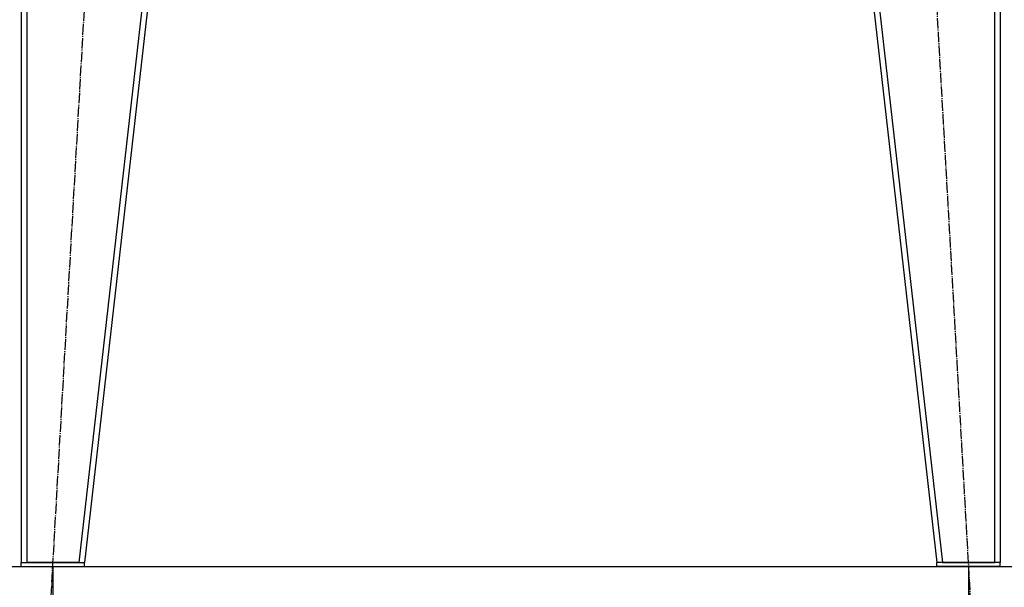
# Model space of a CAD drawing. Units: millimetres. Extents: x 50 to 26406, y 51 to 18020.
# Drawn here: x 6300 to 7700, y 10682 to 11489 of the extents above; entities that cross this region are included whole.
import ezdxf

# ---------------------------------------------------------------- set-up
doc = ezdxf.new("R2010")
doc.units = ezdxf.units.MM
doc.linetypes.add('K5LT_AXLED', pattern=[19.5, 15, -1.5, 1.5, -1.5])
doc.linetypes.add('K5LT_THIN', pattern=[0])
for name, color, linetype, true_color in [('DIM', 6, 'Continuous', 0xff00ff), ('OSI', 2, 'Continuous', 0xffff00), ('R', 1, 'Continuous', 0xff0000), ('WELDING', 7, 'Continuous', 0xffffff)]:
    doc.layers.add(name, color=color, linetype=linetype, true_color=true_color)

msp = doc.modelspace()

# ---------------------------------------------------------------- linework, layer by layer
at = {"layer": 'DIM', "color": 7, "linetype": 'K5LT_THIN', "lineweight": 30}
for p, q in [((4894.2, 10711.1), (10085.9, 10711.1)), ((6347.2, 10711.1), (6347.2, 9903.5)), ((7649.2, 10711.1), (7649.2, 9903.5))]:
    msp.add_line(p, q, dxfattribs=at)
at = {"layer": 'OSI', "color": 30, "linetype": 'K5LT_AXLED', "lineweight": 30, "true_color": 0xff8000}
for p, q in [((6340.4, 10591.3), (6458.9, 12678.9)), ((7537.4, 12678.9), (7656, 10591.3))]:
    msp.add_line(p, q, dxfattribs=at)
at = {"layer": 'R', "color": 7, "linetype": 'K5LT_THIN', "lineweight": 30}
for p, q in [((6302.2, 12559.1), (6302.2, 10717.1)), ((6310.2, 12559.1), (6310.2, 10717.1)), ((6594.1, 12559.1), (6384.1, 10717.1)), ((6602.2, 12559.1), (6392.2, 10717.1)), ((7394.2, 12559.1), (7604.2, 10717.1)), ((7402.2, 12559.1), (7612.2, 10717.1)), ((7686.2, 12559.1), (7686.2, 10717.1)), ((7694.2, 12559.1), (7694.2, 10717.1)), ((6302.2, 10711.1), (6302.2, 10717.1)), ((6302.2, 10717.1), (6302.2, 10717.1)), ((6302.2, 10717.1), (6392.2, 10717.1)), ((6302.2, 10711.1), (6392.2, 10711.1)), ((6310.2, 10717.1), (6310.1, 10717.1)), ((6384.1, 10717.1), (6310.2, 10717.1)), ((6392.2, 10711.1), (6392.2, 10717.1)), ((7604.2, 10711.1), (7604.2, 10717.1)), ((7694.2, 10717.1), (7604.2, 10717.1)), ((7694.2, 10711.1), (7604.2, 10711.1)), ((7612.2, 10717.1), (7686.2, 10717.1)), ((7694.2, 10711.1), (7694.2, 10717.1))]:
    msp.add_line(p, q, dxfattribs=at)
at = {"layer": 'WELDING', "color": 7, "linetype": 'K5LT_THIN', "lineweight": 30}
msp.add_line((7686.2, 10717.1), (7686.2, 10717.1), dxfattribs=at)

doc.saveas('drawing.dxf')
